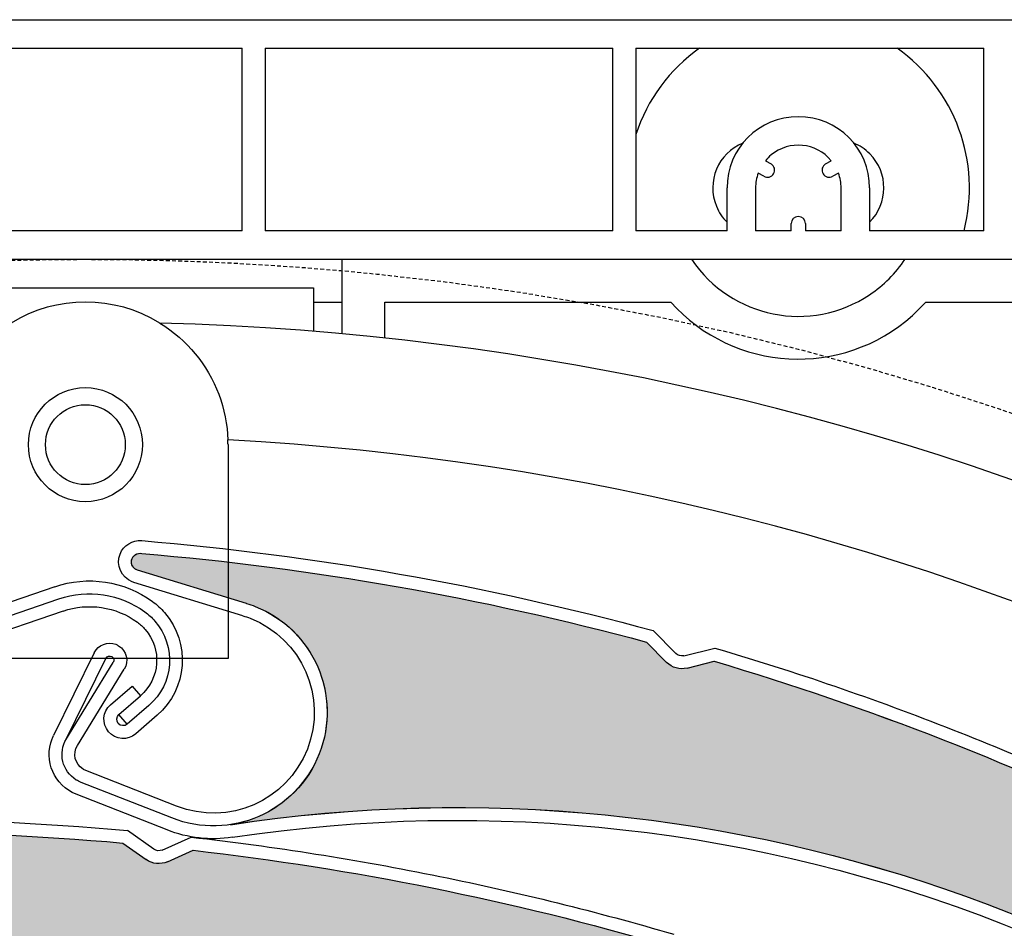
# Model space of a CAD drawing. Units: inches. Extents: x 75 to 1086, y -677 to 672.
# Drawn here: x 242 to 284, y -219 to -180 of the extents above; entities that cross this region are included whole.
import ezdxf

# ---------------------------------------------------------------- set-up
doc = ezdxf.new("R2010")
doc.units = ezdxf.units.IN
doc.header["$MEASUREMENT"] = 0
doc.linetypes.add('AI-Linetype-4', pattern=[0.2067, 0.1654, -0.0413])
doc.layers.add('SICHTBARE_KANTEN', color=7, linetype='Continuous')

# ---------------------------------------------------------------- blocks, each defined once
blk = doc.blocks.new('block 12510')
at = {"layer": 'SICHTBARE_KANTEN', "color": 7, "lineweight": 25, "true_color": 0xffffff}
blk.add_open_spline([(270.899, -180.956), (269.612, -181.865), (268.652, -183.163), (268.161, -184.66)], degree=3, dxfattribs=at)
blk = doc.blocks.new('block 12511')
at = {"layer": 'SICHTBARE_KANTEN', "color": 7, "lineweight": 25, "true_color": 0xffffff}
blk.add_open_spline([(282.245, -188.787), (283.009, -185.834), (281.864, -182.717), (279.374, -180.956)], degree=3, dxfattribs=at)
blk = doc.blocks.new('block 12514')
at = {"layer": 'SICHTBARE_KANTEN', "color": 7, "lineweight": 25, "true_color": 0xffffff}
blk.add_open_spline([(269.663, -191.847), (272.367, -194.869), (277.009, -195.127), (280.03, -192.424), (280.234, -192.242), (280.427, -192.051), (280.608, -191.847)], degree=3, knots=[0, 0, 0, 0, 1, 1, 1, 2, 2, 2, 2], dxfattribs=at)
blk = doc.blocks.new('block 12556')
at = {"layer": 'SICHTBARE_KANTEN', "color": 7, "lineweight": 25, "true_color": 0xffffff}
blk.add_open_spline([(278.195, -188.426), (279.009, -187.614), (279.011, -186.297), (278.2, -185.483), (278.005, -185.287), (277.77, -185.131), (277.513, -185.025)], degree=3, knots=[0, 0, 0, 0, 1, 1, 1, 2, 2, 2, 2], dxfattribs=at)
blk = doc.blocks.new('block 12557')
at = {"layer": 'SICHTBARE_KANTEN', "color": 7, "lineweight": 25, "true_color": 0xffffff}
blk.add_open_spline([(272.759, -185.025), (271.696, -185.461), (271.185, -186.674), (271.619, -187.738), (271.725, -187.996), (271.88, -188.229), (272.077, -188.426)], degree=3, knots=[0, 0, 0, 0, 1, 1, 1, 2, 2, 2, 2], dxfattribs=at)
blk = doc.blocks.new('block 12582')
at = {"layer": 'SICHTBARE_KANTEN', "color": 7, "lineweight": 25, "true_color": 0xffffff}
blk.add_lwpolyline([(255.558, -193.211), (255.558, -190.012)], dxfattribs=at)
blk = doc.blocks.new('block 12589')
at = {"layer": 'SICHTBARE_KANTEN', "color": 7, "lineweight": 25, "true_color": 0xffffff}
blk.add_open_spline([(270.558, -190.012), (272.247, -192.539), (275.667, -193.221), (278.195, -191.531), (278.797, -191.129), (279.312, -190.613), (279.715, -190.012)], degree=3, knots=[0, 0, 0, 0, 1, 1, 1, 2, 2, 2, 2], dxfattribs=at)
blk = doc.blocks.new('block 12602')
at = {"layer": 'SICHTBARE_KANTEN', "color": 7, "lineweight": 25, "true_color": 0xffffff}
blk.add_lwpolyline([(280.608, -191.847), (313.074, -191.847)], dxfattribs=at)
blk = doc.blocks.new('block 12603')
at = {"layer": 'SICHTBARE_KANTEN', "color": 7, "lineweight": 25, "true_color": 0xffffff}
blk.add_lwpolyline([(257.393, -191.847), (269.663, -191.847)], dxfattribs=at)
blk = doc.blocks.new('block 12605')
at = {"layer": 'SICHTBARE_KANTEN', "color": 7, "lineweight": 25, "true_color": 0xffffff}
blk.add_lwpolyline([(257.393, -193.396), (257.393, -191.847)], dxfattribs=at)
blk = doc.blocks.new('block 12622')
at = {"layer": 'SICHTBARE_KANTEN', "color": 7, "lineweight": 25, "true_color": 0xffffff}
blk.add_lwpolyline([(254.333, -191.847), (255.558, -191.847)], dxfattribs=at)
blk = doc.blocks.new('block 12624')
at = {"layer": 'SICHTBARE_KANTEN', "color": 7, "lineweight": 25, "true_color": 0xffffff}
blk.add_open_spline([(246.257, -197.965), (246.257, -197.02), (245.49, -196.252), (244.544, -196.252), (243.599, -196.252), (242.831, -197.02), (242.831, -197.965), (242.831, -198.911), (243.599, -199.679), (244.544, -199.679), (245.49, -199.679), (246.257, -198.911), (246.257, -197.965), (246.257, -197.965), (246.257, -197.965), (246.257, -197.965)], degree=3, knots=[0, 0, 0, 0, 1, 1, 1, 2, 2, 2, 3, 3, 3, 4, 4, 4, 5, 5, 5, 5], dxfattribs=at)
blk = doc.blocks.new('block 12632')
at = {"layer": 'SICHTBARE_KANTEN', "color": 7, "lineweight": 25, "true_color": 0xffffff}
blk.add_lwpolyline([(251.274, -188.787), (236.346, -188.787)], dxfattribs=at)
blk = doc.blocks.new('block 12633')
at = {"layer": 'SICHTBARE_KANTEN', "color": 7, "lineweight": 25, "true_color": 0xffffff}
blk.add_lwpolyline([(236.346, -180.956), (251.274, -180.956)], dxfattribs=at)
blk = doc.blocks.new('block 12634')
at = {"layer": 'SICHTBARE_KANTEN', "color": 7, "lineweight": 25, "true_color": 0xffffff}
blk.add_lwpolyline([(252.253, -180.956), (267.183, -180.956)], dxfattribs=at)
blk = doc.blocks.new('block 12635')
at = {"layer": 'SICHTBARE_KANTEN', "color": 7, "lineweight": 25, "true_color": 0xffffff}
blk.add_lwpolyline([(267.183, -188.787), (252.253, -188.787)], dxfattribs=at)
blk = doc.blocks.new('block 12636')
at = {"layer": 'SICHTBARE_KANTEN', "color": 7, "lineweight": 25, "true_color": 0xffffff}
blk.add_lwpolyline([(272.077, -188.787), (268.161, -188.787)], dxfattribs=at)
blk = doc.blocks.new('block 12637')
at = {"layer": 'SICHTBARE_KANTEN', "color": 7, "lineweight": 25, "true_color": 0xffffff}
blk.add_lwpolyline([(268.161, -180.956), (283.09, -180.956)], dxfattribs=at)
blk = doc.blocks.new('block 12638')
at = {"layer": 'SICHTBARE_KANTEN', "color": 7, "lineweight": 25, "true_color": 0xffffff}
blk.add_lwpolyline([(283.09, -188.787), (278.195, -188.787)], dxfattribs=at)
blk = doc.blocks.new('block 12700')
at = {"layer": 'SICHTBARE_KANTEN', "color": 7, "lineweight": 25, "true_color": 0xffffff}
blk.add_lwpolyline([(276.972, -188.787), (275.442, -188.787)], dxfattribs=at)
blk = doc.blocks.new('block 12701')
at = {"layer": 'SICHTBARE_KANTEN', "color": 7, "lineweight": 25, "true_color": 0xffffff}
blk.add_lwpolyline([(274.831, -188.787), (273.301, -188.787)], dxfattribs=at)
blk = doc.blocks.new('block 12710')
at = {"layer": 'SICHTBARE_KANTEN', "color": 7, "lineweight": 25, "true_color": 0xffffff}
blk.add_lwpolyline([(213.952, -179.732), (336.321, -179.732)], dxfattribs=at)
blk = doc.blocks.new('block 12737')
at = {"layer": 'SICHTBARE_KANTEN', "color": 7, "lineweight": 25, "true_color": 0xffffff}
blk.add_lwpolyline([(159.254, -190.012), (342.439, -190.012)], dxfattribs=at)
blk = doc.blocks.new('block 12757')
at = {"layer": 'SICHTBARE_KANTEN', "color": 7, "lineweight": 25, "true_color": 0xffffff}
blk.add_lwpolyline([(251.274, -188.787), (251.274, -180.956)], dxfattribs=at)
blk = doc.blocks.new('block 12758')
at = {"layer": 'SICHTBARE_KANTEN', "color": 7, "lineweight": 25, "true_color": 0xffffff}
blk.add_lwpolyline([(252.253, -180.956), (252.253, -188.787)], dxfattribs=at)
blk = doc.blocks.new('block 12759')
at = {"layer": 'SICHTBARE_KANTEN', "color": 7, "lineweight": 25, "true_color": 0xffffff}
blk.add_lwpolyline([(267.183, -188.787), (267.183, -180.956)], dxfattribs=at)
blk = doc.blocks.new('block 12760')
at = {"layer": 'SICHTBARE_KANTEN', "color": 7, "lineweight": 25, "true_color": 0xffffff}
blk.add_lwpolyline([(268.161, -180.956), (268.161, -188.787)], dxfattribs=at)
blk = doc.blocks.new('block 12761')
at = {"layer": 'SICHTBARE_KANTEN', "color": 7, "lineweight": 25, "true_color": 0xffffff}
blk.add_lwpolyline([(283.09, -188.787), (283.09, -180.956)], dxfattribs=at)
blk = doc.blocks.new('block 12766')
at = {"layer": 'SICHTBARE_KANTEN', "color": 7, "lineweight": 25, "true_color": 0xffffff}
blk.add_lwpolyline([(278.195, -186.952), (278.195, -188.787)], dxfattribs=at)
blk = doc.blocks.new('block 12767')
at = {"layer": 'SICHTBARE_KANTEN', "color": 7, "lineweight": 25, "true_color": 0xffffff}
blk.add_open_spline([(278.195, -186.952), (278.195, -185.263), (276.825, -183.893), (275.136, -183.893), (273.446, -183.893), (272.077, -185.263), (272.077, -186.952)], degree=3, knots=[0, 0, 0, 0, 1, 1, 1, 2, 2, 2, 2], dxfattribs=at)
blk = doc.blocks.new('block 12768')
at = {"layer": 'SICHTBARE_KANTEN', "color": 7, "lineweight": 25, "true_color": 0xffffff}
blk.add_lwpolyline([(272.077, -188.787), (272.077, -186.952)], dxfattribs=at)
blk = doc.blocks.new('block 12786')
at = {"layer": 'SICHTBARE_KANTEN', "color": 7, "lineweight": 25, "true_color": 0xffffff}
blk.add_lwpolyline([(275.442, -188.482), (275.442, -188.787)], dxfattribs=at)
blk = doc.blocks.new('block 12787')
at = {"layer": 'SICHTBARE_KANTEN', "color": 7, "lineweight": 25, "true_color": 0xffffff}
blk.add_open_spline([(275.442, -188.482), (275.442, -188.312), (275.306, -188.176), (275.136, -188.176), (274.968, -188.176), (274.831, -188.312), (274.831, -188.482)], degree=3, knots=[0, 0, 0, 0, 1, 1, 1, 2, 2, 2, 2], dxfattribs=at)
blk = doc.blocks.new('block 12788')
at = {"layer": 'SICHTBARE_KANTEN', "color": 7, "lineweight": 25, "true_color": 0xffffff}
blk.add_lwpolyline([(274.831, -188.787), (274.831, -188.482)], dxfattribs=at)
blk = doc.blocks.new('block 12789')
at = {"layer": 'SICHTBARE_KANTEN', "color": 7, "lineweight": 25, "true_color": 0xffffff}
blk.add_lwpolyline([(273.301, -186.952), (273.301, -188.787)], dxfattribs=at)
blk = doc.blocks.new('block 12790')
at = {"layer": 'SICHTBARE_KANTEN', "color": 7, "lineweight": 25, "true_color": 0xffffff}
blk.add_open_spline([(273.416, -186.312), (273.339, -186.517), (273.301, -186.733), (273.301, -186.952)], degree=3, dxfattribs=at)
blk = doc.blocks.new('block 12791')
at = {"layer": 'SICHTBARE_KANTEN', "color": 7, "lineweight": 25, "true_color": 0xffffff}
blk.add_lwpolyline([(273.658, -186.452), (273.416, -186.312)], dxfattribs=at)
blk = doc.blocks.new('block 12792')
at = {"layer": 'SICHTBARE_KANTEN', "color": 7, "lineweight": 25, "true_color": 0xffffff}
blk.add_open_spline([(273.658, -186.452), (273.805, -186.536), (273.991, -186.486), (274.076, -186.34), (274.161, -186.193), (274.11, -186.007), (273.964, -185.922)], degree=3, knots=[0, 0, 0, 0, 1, 1, 1, 2, 2, 2, 2], dxfattribs=at)
blk = doc.blocks.new('block 12793')
at = {"layer": 'SICHTBARE_KANTEN', "color": 7, "lineweight": 25, "true_color": 0xffffff}
blk.add_lwpolyline([(273.722, -185.782), (273.964, -185.922)], dxfattribs=at)
blk = doc.blocks.new('block 12794')
at = {"layer": 'SICHTBARE_KANTEN', "color": 7, "lineweight": 25, "true_color": 0xffffff}
blk.add_open_spline([(276.55, -185.782), (275.905, -185), (274.747, -184.892), (273.966, -185.537), (273.877, -185.611), (273.796, -185.693), (273.722, -185.782)], degree=3, knots=[0, 0, 0, 0, 1, 1, 1, 2, 2, 2, 2], dxfattribs=at)
blk = doc.blocks.new('block 12795')
at = {"layer": 'SICHTBARE_KANTEN', "color": 7, "lineweight": 25, "true_color": 0xffffff}
blk.add_lwpolyline([(276.308, -185.922), (276.55, -185.782)], dxfattribs=at)
blk = doc.blocks.new('block 12796')
at = {"layer": 'SICHTBARE_KANTEN', "color": 7, "lineweight": 25, "true_color": 0xffffff}
blk.add_open_spline([(276.308, -185.922), (276.162, -186.007), (276.112, -186.193), (276.196, -186.34), (276.28, -186.486), (276.468, -186.536), (276.614, -186.452)], degree=3, knots=[0, 0, 0, 0, 1, 1, 1, 2, 2, 2, 2], dxfattribs=at)
blk = doc.blocks.new('block 12797')
at = {"layer": 'SICHTBARE_KANTEN', "color": 7, "lineweight": 25, "true_color": 0xffffff}
blk.add_lwpolyline([(276.856, -186.312), (276.614, -186.452)], dxfattribs=at)
blk = doc.blocks.new('block 12798')
at = {"layer": 'SICHTBARE_KANTEN', "color": 7, "lineweight": 25, "true_color": 0xffffff}
blk.add_open_spline([(276.972, -186.952), (276.972, -186.733), (276.933, -186.517), (276.856, -186.312)], degree=3, dxfattribs=at)
blk = doc.blocks.new('block 12799')
at = {"layer": 'SICHTBARE_KANTEN', "color": 7, "lineweight": 25, "true_color": 0xffffff}
blk.add_lwpolyline([(276.972, -188.787), (276.972, -186.952)], dxfattribs=at)
blk = doc.blocks.new('block 13105')
at = {"layer": 'SICHTBARE_KANTEN', "color": 7, "lineweight": 25, "true_color": 0xffffff}
blk.add_lwpolyline([(250.663, -207.143), (238.426, -207.143)], dxfattribs=at)
blk = doc.blocks.new('block 13106')
at = {"layer": 'SICHTBARE_KANTEN', "color": 7, "lineweight": 25, "true_color": 0xffffff}
blk.add_lwpolyline([(250.663, -197.965), (250.663, -207.143)], dxfattribs=at)
blk = doc.blocks.new('block 13113')
at = {"layer": 'SICHTBARE_KANTEN', "color": 7, "lineweight": 25, "true_color": 0xffffff}
blk.add_open_spline([(250.663, -197.965), (250.663, -197.897), (250.661, -197.828), (250.659, -197.762)], degree=3, dxfattribs=at)
blk = doc.blocks.new('block 13114')
at = {"layer": 'SICHTBARE_KANTEN', "color": 7, "lineweight": 25, "true_color": 0xffffff}
blk.add_lwpolyline([(247.737, -192.746), (247.956, -192.887), (248.167, -193.035), (248.37, -193.191), (248.565, -193.353), (248.751, -193.522), (248.927, -193.697), (249.095, -193.875), (249.255, -194.062), (249.409, -194.258), (249.558, -194.461), (249.698, -194.67), (249.829, -194.887), (249.954, -195.107), (250.067, -195.335), (250.173, -195.567), (250.269, -195.803), (250.352, -196.043), (250.427, -196.285), (250.491, -196.53), (250.546, -196.776), (250.589, -197.023), (250.622, -197.271), (250.646, -197.516), (250.659, -197.762)], dxfattribs=at)
blk = doc.blocks.new('block 13115')
at = {"layer": 'SICHTBARE_KANTEN', "color": 7, "lineweight": 25, "true_color": 0xffffff}
blk.add_open_spline([(247.737, -192.746), (245.776, -191.547), (243.311, -191.547), (241.352, -192.746)], degree=3, dxfattribs=at)
blk = doc.blocks.new('block 13117')
at = {"layer": 'SICHTBARE_KANTEN', "color": 7, "lineweight": 25, "true_color": 0xffffff}
blk.add_open_spline([(246.991, -197.965), (246.991, -196.613), (245.896, -195.518), (244.544, -195.518), (243.192, -195.518), (242.097, -196.613), (242.097, -197.965), (242.097, -199.317), (243.192, -200.412), (244.544, -200.412), (245.896, -200.412), (246.991, -199.317), (246.991, -197.965), (246.991, -197.965), (246.991, -197.965), (246.991, -197.965)], degree=3, knots=[0, 0, 0, 0, 1, 1, 1, 2, 2, 2, 3, 3, 3, 4, 4, 4, 5, 5, 5, 5], dxfattribs=at)
blk = doc.blocks.new('block 13123')
at = {"layer": 'SICHTBARE_KANTEN', "color": 7, "lineweight": 25, "true_color": 0xffffff}
blk.add_open_spline([(359.325, -312.379), (359.325, -251.363), (311.588, -201.012), (250.659, -197.762)], degree=3, dxfattribs=at)
blk = doc.blocks.new('block 13124')
at = {"layer": 'SICHTBARE_KANTEN', "color": 7, "lineweight": 25, "true_color": 0xffffff}
blk.add_open_spline([(364.221, -312.379), (364.221, -247.528), (312.565, -194.477), (247.737, -192.746)], degree=3, dxfattribs=at)
blk = doc.blocks.new('block 13133')
at = {"layer": 'SICHTBARE_KANTEN', "color": 7, "lineweight": 25, "true_color": 0xffffff}
blk.add_lwpolyline([(254.333, -191.2344), (254.333, -193.1045)], dxfattribs=at)
blk = doc.blocks.new('block 13134')
at = {"layer": 'SICHTBARE_KANTEN', "color": 7, "lineweight": 25, "true_color": 0xffffff}
blk.add_lwpolyline([(234.755, -191.234), (254.333, -191.234)], dxfattribs=at)
blk = doc.blocks.new('block 15389')
at = {"layer": 'SICHTBARE_KANTEN', "color": 7, "lineweight": 25, "true_color": 0xffffff}
blk.add_open_spline([(224.169, -215.062), (231.48, -214.402), (238.841, -214.402), (246.155, -215.057)], degree=3, dxfattribs=at)
blk = doc.blocks.new('block 15390')
at = {"layer": 'SICHTBARE_KANTEN', "color": 7, "lineweight": 25, "true_color": 0xffffff}
blk.add_open_spline([(224.073, -214.514), (231.486, -213.848), (238.94, -213.85), (246.352, -214.522)], degree=3, dxfattribs=at)
blk = doc.blocks.new('block 15418')
at = {"layer": 'SICHTBARE_KANTEN', "color": 7, "lineweight": 25, "true_color": 0xffffff}
blk.add_open_spline([(249.166, -215.366), (256.046, -216.154), (262.849, -217.522), (269.495, -219.461)], degree=3, dxfattribs=at)
blk = doc.blocks.new('block 15419')
at = {"layer": 'SICHTBARE_KANTEN', "color": 7, "lineweight": 25, "true_color": 0xffffff}
blk.add_open_spline([(249.08, -214.802), (252.662, -215.208), (256.226, -215.772), (259.757, -216.491)], degree=3, dxfattribs=at)
blk = doc.blocks.new('block 15420')
at = {"layer": 'SICHTBARE_KANTEN', "color": 7, "lineweight": 25, "true_color": 0xffffff}
blk.add_lwpolyline([(246.155, -215.057), (247.155, -215.769)], dxfattribs=at)
blk = doc.blocks.new('block 15421')
at = {"layer": 'SICHTBARE_KANTEN', "color": 7, "lineweight": 25, "true_color": 0xffffff}
blk.add_lwpolyline([(247.474, -215.317), (246.352, -214.522)], dxfattribs=at)
blk = doc.blocks.new('block 15422')
at = {"layer": 'SICHTBARE_KANTEN', "color": 7, "lineweight": 25, "true_color": 0xffffff}
blk.add_lwpolyline([(248.06, -215.858), (249.166, -215.366)], dxfattribs=at)
blk = doc.blocks.new('block 15423')
at = {"layer": 'SICHTBARE_KANTEN', "color": 7, "lineweight": 25, "true_color": 0xffffff}
blk.add_lwpolyline([(247.837, -215.357), (249.08, -214.802)], dxfattribs=at)
blk = doc.blocks.new('block 15424')
at = {"layer": 'SICHTBARE_KANTEN', "color": 7, "lineweight": 25, "true_color": 0xffffff}
blk.add_open_spline([(248.06, -215.858), (247.765, -215.988), (247.42, -215.957), (247.155, -215.769)], degree=3, dxfattribs=at)
blk = doc.blocks.new('block 15425')
at = {"layer": 'SICHTBARE_KANTEN', "color": 7, "lineweight": 25, "true_color": 0xffffff}
blk.add_open_spline([(247.837, -215.357), (247.721, -215.406), (247.581, -215.396), (247.474, -215.317)], degree=3, dxfattribs=at)
blk = doc.blocks.new('block 15426')
at = {"layer": 'SICHTBARE_KANTEN', "color": 7, "lineweight": 25, "true_color": 0xffffff}
blk.add_open_spline([(259.757, -216.491), (263.139, -217.175), (266.485, -218.004), (269.796, -218.972)], degree=3, dxfattribs=at)
blk = doc.blocks.new('block 15462')
at = {"layer": 'SICHTBARE_KANTEN', "true_color": 0xfff100}
h = blk.add_hatch(color=2, dxfattribs=at)
edge = h.paths.add_edge_path()
edge.add_spline(control_points=[(270.343, -220.348), (270.566, -220.584), (270.896, -220.684), (271.211, -220.609), (271.211, -220.609), (272.394, -220.342), (272.394, -220.342), (279.317, -222.544), (286.032, -225.353), (292.456, -228.74), (292.727, -228.885), (292.876, -229.174), (292.844, -229.477), (292.844, -229.477), (292.81, -229.779), (292.81, -229.779), (292.737, -230.395), (293.151, -230.961), (293.758, -231.084), (293.758, -231.084), (294.761, -231.287), (294.761, -231.287), (294.063, -231.147), (293.369, -231.527), (293.104, -232.189), (293.104, -232.189), (291.597, -236.017), (291.597, -236.017), (291.45, -236.393), (291.023, -236.58), (290.642, -236.43), (290.575, -236.404), (290.514, -236.371), (290.458, -236.324), (273.342, -222.844), (250.576, -218.91), (229.927, -225.857), (231.706, -225.259), (232.985, -223.691), (233.214, -221.828), (233.541, -219.154), (231.64, -216.719), (228.966, -216.391), (228.966, -216.391), (224.108, -215.795), (224.108, -215.795), (223.907, -215.773), (223.765, -215.586), (223.788, -215.383), (223.811, -215.195), (223.974, -215.055), (224.169, -215.062), (231.48, -214.402), (238.841, -214.399), (246.155, -215.06), (246.155, -215.06), (247.155, -215.769), (247.155, -215.769), (247.42, -215.957), (247.765, -215.988), (248.06, -215.858), (248.06, -215.858), (249.166, -215.366), (249.166, -215.366), (256.046, -216.154), (262.849, -217.524), (269.495, -219.461), (269.495, -219.461), (270.343, -220.348), (270.343, -220.348), (270.343, -220.348), (270.343, -220.348), (270.343, -220.348)], knot_values=[0, 0, 0, 0, 1, 1, 1, 2, 2, 2, 3, 3, 3, 4, 4, 4, 5, 5, 5, 6, 6, 6, 7, 7, 7, 8, 8, 8, 9, 9, 9, 10, 10, 10, 11, 11, 11, 12, 12, 12, 13, 13, 13, 14, 14, 14, 15, 15, 15, 16, 16, 16, 17, 17, 17, 18, 18, 18, 19, 19, 19, 20, 20, 20, 21, 21, 21, 22, 22, 22, 23, 23, 23, 24, 24, 24, 24], degree=3, periodic=1)
at = {"layer": 'SICHTBARE_KANTEN', "lineweight": 0}
blk.add_open_spline([(270.343, -220.348), (270.566, -220.584), (270.896, -220.684), (271.211, -220.609), (271.211, -220.609), (272.394, -220.342), (272.394, -220.342), (279.317, -222.544), (286.032, -225.353), (292.456, -228.74), (292.727, -228.885), (292.876, -229.174), (292.844, -229.477), (292.844, -229.477), (292.81, -229.779), (292.81, -229.779), (292.737, -230.395), (293.151, -230.961), (293.758, -231.084), (293.758, -231.084), (294.761, -231.287), (294.761, -231.287), (294.063, -231.147), (293.369, -231.527), (293.104, -232.189), (293.104, -232.189), (291.597, -236.017), (291.597, -236.017), (291.45, -236.393), (291.023, -236.58), (290.642, -236.43), (290.575, -236.404), (290.514, -236.371), (290.458, -236.324), (273.342, -222.844), (250.576, -218.91), (229.927, -225.857), (231.706, -225.259), (232.985, -223.691), (233.214, -221.828), (233.541, -219.154), (231.64, -216.719), (228.966, -216.391), (228.966, -216.391), (224.108, -215.795), (224.108, -215.795), (223.907, -215.773), (223.765, -215.586), (223.788, -215.383), (223.811, -215.195), (223.974, -215.055), (224.169, -215.062), (231.48, -214.402), (238.841, -214.399), (246.155, -215.06), (246.155, -215.06), (247.155, -215.769), (247.155, -215.769), (247.42, -215.957), (247.765, -215.988), (248.06, -215.858), (248.06, -215.858), (249.166, -215.366), (249.166, -215.366), (256.046, -216.154), (262.849, -217.524), (269.495, -219.461), (269.495, -219.461), (270.343, -220.348), (270.343, -220.348), (270.343, -220.348), (270.343, -220.348), (270.343, -220.348)], degree=3, knots=[0, 0, 0, 0, 1, 1, 1, 2, 2, 2, 3, 3, 3, 4, 4, 4, 5, 5, 5, 6, 6, 6, 7, 7, 7, 8, 8, 8, 9, 9, 9, 10, 10, 10, 11, 11, 11, 12, 12, 12, 13, 13, 13, 14, 14, 14, 15, 15, 15, 16, 16, 16, 17, 17, 17, 18, 18, 18, 19, 19, 19, 20, 20, 20, 21, 21, 21, 22, 22, 22, 23, 23, 23, 24, 24, 24, 24], dxfattribs=at)
blk = doc.blocks.new('block 15995')
at = {"layer": 'SICHTBARE_KANTEN', "color": 7, "lineweight": 25, "true_color": 0xffffff}
blk.add_open_spline([(250.854, -214.81), (261.997, -213.118), (273.39, -214.397), (283.88, -218.52)], degree=3, dxfattribs=at)
blk = doc.blocks.new('block 15996')
at = {"layer": 'SICHTBARE_KANTEN', "color": 7, "lineweight": 25, "true_color": 0xffffff}
blk.add_open_spline([(250.773, -214.269), (272.313, -210.993), (294.053, -218.805), (308.578, -235.044)], degree=3, dxfattribs=at)
blk = doc.blocks.new('block 15997')
at = {"layer": 'SICHTBARE_KANTEN', "color": 7, "lineweight": 25, "true_color": 0xffffff}
blk.add_open_spline([(246.963, -202.633), (254.283, -203.25), (261.532, -204.521), (268.623, -206.435)], degree=3, dxfattribs=at)
blk = doc.blocks.new('block 15998')
at = {"layer": 'SICHTBARE_KANTEN', "color": 7, "lineweight": 25, "true_color": 0xffffff}
blk.add_open_spline([(246.963, -202.082), (254.381, -202.703), (261.726, -203.994), (268.912, -205.943)], degree=3, dxfattribs=at)
blk = doc.blocks.new('block 15999')
at = {"layer": 'SICHTBARE_KANTEN', "color": 7, "lineweight": 25, "true_color": 0xffffff}
blk.add_lwpolyline([(244.202, -210.869), (246.208, -207.6)], dxfattribs=at)
blk = doc.blocks.new('block 16000')
at = {"layer": 'SICHTBARE_KANTEN', "color": 7, "lineweight": 25, "true_color": 0xffffff}
blk.add_lwpolyline([(243.7, -210.634), (245.74, -207.31)], dxfattribs=at)
blk = doc.blocks.new('block 16001')
at = {"layer": 'SICHTBARE_KANTEN', "color": 7, "lineweight": 25, "true_color": 0xffffff}
blk.add_open_spline([(244.357, -212.453), (244.284, -212.424), (244.22, -212.39), (244.153, -212.353), (243.548, -211.98), (243.361, -211.189), (243.731, -210.586)], degree=3, knots=[0, 0, 0, 0, 1, 1, 1, 2, 2, 2, 2], dxfattribs=at)
blk = doc.blocks.new('block 16002')
at = {"layer": 'SICHTBARE_KANTEN', "color": 7, "lineweight": 25, "true_color": 0xffffff}
blk.add_open_spline([(244.558, -211.941), (244.515, -211.924), (244.477, -211.904), (244.442, -211.881), (244.094, -211.668), (243.988, -211.22), (244.202, -210.869)], degree=3, knots=[0, 0, 0, 0, 1, 1, 1, 2, 2, 2, 2], dxfattribs=at)
blk = doc.blocks.new('block 16003')
at = {"layer": 'SICHTBARE_KANTEN', "color": 7, "lineweight": 25, "true_color": 0xffffff}
blk.add_open_spline([(245.852, -206.531), (245.894, -206.546), (245.933, -206.568), (245.968, -206.592), (246.313, -206.802), (246.42, -207.256), (246.208, -207.6)], degree=3, knots=[0, 0, 0, 0, 1, 1, 1, 2, 2, 2, 2], dxfattribs=at)
blk = doc.blocks.new('block 16004')
at = {"layer": 'SICHTBARE_KANTEN', "color": 7, "lineweight": 25, "true_color": 0xffffff}
blk.add_open_spline([(245.42, -207.133), (245.479, -207.032), (245.593, -207.006), (245.676, -207.059), (245.765, -207.111), (245.793, -207.225), (245.74, -207.31)], degree=3, knots=[0, 0, 0, 0, 1, 1, 1, 2, 2, 2, 2], dxfattribs=at)
blk = doc.blocks.new('block 16005')
at = {"layer": 'SICHTBARE_KANTEN', "color": 7, "lineweight": 25, "true_color": 0xffffff}
blk.add_lwpolyline([(251.462, -204.777), (246.782, -203.352)], dxfattribs=at)
blk = doc.blocks.new('block 16006')
at = {"layer": 'SICHTBARE_KANTEN', "color": 7, "lineweight": 25, "true_color": 0xffffff}
blk.add_open_spline([(244.153, -212.962), (243.21, -212.595), (242.745, -211.525), (243.117, -210.586)], degree=3, dxfattribs=at)
blk = doc.blocks.new('block 16007')
at = {"layer": 'SICHTBARE_KANTEN', "color": 7, "lineweight": 25, "true_color": 0xffffff}
blk.add_lwpolyline([(251.3, -205.307), (246.62, -203.875)], dxfattribs=at)
blk = doc.blocks.new('block 16008')
at = {"layer": 'SICHTBARE_KANTEN', "color": 7, "lineweight": 25, "true_color": 0xffffff}
blk.add_lwpolyline([(243.7, -210.634), (245.42, -207.133)], dxfattribs=at)
blk = doc.blocks.new('block 16009')
at = {"layer": 'SICHTBARE_KANTEN', "color": 7, "lineweight": 25, "true_color": 0xffffff}
blk.add_lwpolyline([(244.927, -206.893), (243.181, -210.447)], dxfattribs=at)
blk = doc.blocks.new('block 16010')
at = {"layer": 'SICHTBARE_KANTEN', "color": 7, "lineweight": 25, "true_color": 0xffffff}
blk.add_open_spline([(244.927, -206.893), (245.091, -206.55), (245.495, -206.393), (245.852, -206.531)], degree=3, dxfattribs=at)
blk = doc.blocks.new('block 16011')
at = {"layer": 'SICHTBARE_KANTEN', "color": 7, "lineweight": 25, "true_color": 0xffffff}
blk.add_open_spline([(246.782, -203.352), (246.598, -203.295), (246.489, -203.109), (246.524, -202.92), (246.567, -202.721), (246.765, -202.592), (246.963, -202.633)], degree=3, knots=[0, 0, 0, 0, 1, 1, 1, 2, 2, 2, 2], dxfattribs=at)
blk = doc.blocks.new('block 16012')
at = {"layer": 'SICHTBARE_KANTEN', "color": 7, "lineweight": 25, "true_color": 0xffffff}
blk.add_open_spline([(246.62, -203.875), (246.598, -203.869), (246.577, -203.861), (246.554, -203.853)], degree=3, dxfattribs=at)
blk = doc.blocks.new('block 16013')
at = {"layer": 'SICHTBARE_KANTEN', "color": 7, "lineweight": 25, "true_color": 0xffffff}
blk.add_open_spline([(246.554, -203.853), (246.079, -203.669), (245.849, -203.135), (246.031, -202.662)], degree=3, dxfattribs=at)
blk = doc.blocks.new('block 16014')
at = {"layer": 'SICHTBARE_KANTEN', "color": 7, "lineweight": 25, "true_color": 0xffffff}
blk.add_open_spline([(246.031, -202.662), (246.179, -202.283), (246.559, -202.05), (246.963, -202.082)], degree=3, dxfattribs=at)
blk = doc.blocks.new('block 16015')
at = {"layer": 'SICHTBARE_KANTEN', "color": 7, "lineweight": 25, "true_color": 0xffffff}
blk.add_open_spline([(243.117, -210.586), (243.137, -210.538), (243.155, -210.493), (243.181, -210.447)], degree=3, dxfattribs=at)
blk = doc.blocks.new('block 16016')
at = {"layer": 'SICHTBARE_KANTEN', "color": 7, "lineweight": 25, "true_color": 0xffffff}
blk.add_open_spline([(251.462, -204.777), (251.587, -204.812), (251.705, -204.858), (251.828, -204.906), (254.337, -205.895), (255.561, -208.725), (254.579, -211.232), (253.591, -213.74), (250.754, -214.97), (248.25, -213.982)], degree=3, knots=[0, 0, 0, 0, 1, 1, 1, 2, 2, 2, 3, 3, 3, 3], dxfattribs=at)
blk = doc.blocks.new('block 16017')
at = {"layer": 'SICHTBARE_KANTEN', "color": 7, "lineweight": 25, "true_color": 0xffffff}
blk.add_open_spline([(254.067, -211.025), (253.194, -213.25), (250.679, -214.346), (248.456, -213.471)], degree=3, dxfattribs=at)
blk = doc.blocks.new('block 16018')
at = {"layer": 'SICHTBARE_KANTEN', "color": 7, "lineweight": 25, "true_color": 0xffffff}
blk.add_open_spline([(251.3, -205.307), (251.41, -205.338), (251.515, -205.373), (251.618, -205.416), (253.843, -206.289), (254.94, -208.803), (254.067, -211.025)], degree=3, knots=[0, 0, 0, 0, 1, 1, 1, 2, 2, 2, 2], dxfattribs=at)
blk = doc.blocks.new('block 16019')
at = {"layer": 'SICHTBARE_KANTEN', "color": 7, "lineweight": 25, "true_color": 0xffffff}
blk.add_open_spline([(250.854, -214.81), (249.91, -214.956), (248.94, -214.846), (248.05, -214.496)], degree=3, dxfattribs=at)
blk = doc.blocks.new('block 16020')
at = {"layer": 'SICHTBARE_KANTEN', "color": 7, "lineweight": 25, "true_color": 0xffffff}
blk.add_lwpolyline([(248.456, -213.471), (244.558, -211.941)], dxfattribs=at)
blk = doc.blocks.new('block 16021')
at = {"layer": 'SICHTBARE_KANTEN', "color": 7, "lineweight": 25, "true_color": 0xffffff}
blk.add_lwpolyline([(248.253, -213.982), (244.357, -212.453)], dxfattribs=at)
blk = doc.blocks.new('block 16022')
at = {"layer": 'SICHTBARE_KANTEN', "color": 7, "lineweight": 25, "true_color": 0xffffff}
blk.add_lwpolyline([(248.05, -214.496), (244.153, -212.962)], dxfattribs=at)
blk = doc.blocks.new('block 16023')
at = {"layer": 'SICHTBARE_KANTEN', "color": 7, "lineweight": 25, "true_color": 0xffffff}
blk.add_open_spline([(283.88, -218.52), (293.183, -222.177), (301.506, -227.962), (308.168, -235.412)], degree=3, dxfattribs=at)
blk = doc.blocks.new('block 16026')
at = {"layer": 'SICHTBARE_KANTEN', "color": 7, "lineweight": 25, "true_color": 0xffffff}
blk.add_open_spline([(271.531, -207.26), (278.175, -209.227), (284.64, -211.752), (290.851, -214.808)], degree=3, dxfattribs=at)
blk = doc.blocks.new('block 16027')
at = {"layer": 'SICHTBARE_KANTEN', "color": 7, "lineweight": 25, "true_color": 0xffffff}
blk.add_open_spline([(271.546, -206.689), (275.004, -207.705), (278.417, -208.879), (281.771, -210.195)], degree=3, dxfattribs=at)
blk = doc.blocks.new('block 16028')
at = {"layer": 'SICHTBARE_KANTEN', "color": 7, "lineweight": 25, "true_color": 0xffffff}
blk.add_lwpolyline([(268.623, -206.435), (269.483, -207.307)], dxfattribs=at)
blk = doc.blocks.new('block 16029')
at = {"layer": 'SICHTBARE_KANTEN', "color": 7, "lineweight": 25, "true_color": 0xffffff}
blk.add_lwpolyline([(269.877, -206.922), (268.912, -205.943)], dxfattribs=at)
blk = doc.blocks.new('block 16030')
at = {"layer": 'SICHTBARE_KANTEN', "color": 7, "lineweight": 25, "true_color": 0xffffff}
blk.add_lwpolyline([(270.36, -207.551), (271.531, -207.26)], dxfattribs=at)
blk = doc.blocks.new('block 16031')
at = {"layer": 'SICHTBARE_KANTEN', "color": 7, "lineweight": 25, "true_color": 0xffffff}
blk.add_lwpolyline([(270.224, -207.019), (271.546, -206.689)], dxfattribs=at)
blk = doc.blocks.new('block 16032')
at = {"layer": 'SICHTBARE_KANTEN', "color": 7, "lineweight": 25, "true_color": 0xffffff}
blk.add_open_spline([(270.36, -207.551), (270.044, -207.63), (269.712, -207.536), (269.483, -207.307)], degree=3, dxfattribs=at)
blk = doc.blocks.new('block 16033')
at = {"layer": 'SICHTBARE_KANTEN', "color": 7, "lineweight": 25, "true_color": 0xffffff}
blk.add_open_spline([(270.224, -207.019), (270.097, -207.05), (269.969, -207.013), (269.877, -206.922)], degree=3, dxfattribs=at)
blk = doc.blocks.new('block 16034')
at = {"layer": 'SICHTBARE_KANTEN', "color": 7, "lineweight": 25, "true_color": 0xffffff}
blk.add_open_spline([(281.771, -210.195), (284.981, -211.459), (288.135, -212.854), (291.229, -214.379)], degree=3, dxfattribs=at)
blk = doc.blocks.new('block 16070')
at = {"layer": 'SICHTBARE_KANTEN', "true_color": 0xfff100}
h = blk.add_hatch(color=2, dxfattribs=at)
edge = h.paths.add_edge_path()
edge.add_spline(control_points=[(291.528, -215.827), (291.71, -216.1), (292.015, -216.255), (292.339, -216.236), (292.339, -216.236), (293.548, -216.177), (293.548, -216.177), (299.987, -219.541), (306.116, -223.474), (311.862, -227.92), (312.099, -228.106), (312.199, -228.422), (312.115, -228.708), (312.115, -228.708), (312.026, -229.006), (312.026, -229.006), (311.857, -229.598), (312.157, -230.225), (312.736, -230.453), (312.736, -230.453), (313.687, -230.828), (313.687, -230.828), (313.026, -230.568), (312.271, -230.82), (311.9, -231.43), (311.9, -231.43), (309.754, -234.935), (309.754, -234.935), (309.542, -235.285), (309.091, -235.394), (308.742, -235.182), (308.682, -235.144), (308.626, -235.096), (308.578, -235.044), (294.053, -218.805), (272.313, -210.993), (250.773, -214.266), (252.628, -213.986), (254.156, -212.66), (254.704, -210.866), (255.489, -208.288), (254.036, -205.56), (251.462, -204.777), (251.462, -204.777), (246.782, -203.352), (246.782, -203.352), (246.585, -203.289), (246.476, -203.084), (246.534, -202.89), (246.591, -202.703), (246.778, -202.594), (246.963, -202.633), (254.28, -203.249), (261.532, -204.521), (268.623, -206.435), (268.623, -206.435), (269.483, -207.307), (269.483, -207.307), (269.712, -207.536), (270.044, -207.63), (270.36, -207.551), (270.36, -207.551), (271.531, -207.26), (271.531, -207.26), (278.175, -209.224), (284.64, -211.752), (290.851, -214.808), (290.851, -214.808), (291.528, -215.827), (291.528, -215.827), (291.528, -215.827), (291.528, -215.827), (291.528, -215.827)], knot_values=[0, 0, 0, 0, 1, 1, 1, 2, 2, 2, 3, 3, 3, 4, 4, 4, 5, 5, 5, 6, 6, 6, 7, 7, 7, 8, 8, 8, 9, 9, 9, 10, 10, 10, 11, 11, 11, 12, 12, 12, 13, 13, 13, 14, 14, 14, 15, 15, 15, 16, 16, 16, 17, 17, 17, 18, 18, 18, 19, 19, 19, 20, 20, 20, 21, 21, 21, 22, 22, 22, 23, 23, 23, 24, 24, 24, 24], degree=3, periodic=1)
at = {"layer": 'SICHTBARE_KANTEN', "lineweight": 0}
blk.add_open_spline([(291.528, -215.827), (291.71, -216.1), (292.015, -216.255), (292.339, -216.236), (292.339, -216.236), (293.548, -216.177), (293.548, -216.177), (299.987, -219.541), (306.116, -223.474), (311.862, -227.92), (312.099, -228.106), (312.199, -228.422), (312.115, -228.708), (312.115, -228.708), (312.026, -229.006), (312.026, -229.006), (311.857, -229.598), (312.157, -230.225), (312.736, -230.453), (312.736, -230.453), (313.687, -230.828), (313.687, -230.828), (313.026, -230.568), (312.271, -230.82), (311.9, -231.43), (311.9, -231.43), (309.754, -234.935), (309.754, -234.935), (309.542, -235.285), (309.091, -235.394), (308.742, -235.182), (308.682, -235.144), (308.626, -235.096), (308.578, -235.044), (294.053, -218.805), (272.313, -210.993), (250.773, -214.266), (252.628, -213.986), (254.156, -212.66), (254.704, -210.866), (255.489, -208.288), (254.036, -205.56), (251.462, -204.777), (251.462, -204.777), (246.782, -203.352), (246.782, -203.352), (246.585, -203.289), (246.476, -203.084), (246.534, -202.89), (246.591, -202.703), (246.778, -202.594), (246.963, -202.633), (254.28, -203.249), (261.532, -204.521), (268.623, -206.435), (268.623, -206.435), (269.483, -207.307), (269.483, -207.307), (269.712, -207.536), (270.044, -207.63), (270.36, -207.551), (270.36, -207.551), (271.531, -207.26), (271.531, -207.26), (278.175, -209.224), (284.64, -211.752), (290.851, -214.808), (290.851, -214.808), (291.528, -215.827), (291.528, -215.827), (291.528, -215.827), (291.528, -215.827), (291.528, -215.827)], degree=3, knots=[0, 0, 0, 0, 1, 1, 1, 2, 2, 2, 3, 3, 3, 4, 4, 4, 5, 5, 5, 6, 6, 6, 7, 7, 7, 8, 8, 8, 9, 9, 9, 10, 10, 10, 11, 11, 11, 12, 12, 12, 13, 13, 13, 14, 14, 14, 15, 15, 15, 16, 16, 16, 17, 17, 17, 18, 18, 18, 19, 19, 19, 20, 20, 20, 21, 21, 21, 22, 22, 22, 23, 23, 23, 24, 24, 24, 24], dxfattribs=at)
blk = doc.blocks.new('block 16117')
at = {"layer": 'SICHTBARE_KANTEN', "color": 7, "lineweight": 25, "true_color": 0xffffff}
blk.add_lwpolyline([(243.584, -205.103), (239.894, -206.369)], dxfattribs=at)
blk = doc.blocks.new('block 16118')
at = {"layer": 'SICHTBARE_KANTEN', "color": 7, "lineweight": 25, "true_color": 0xffffff}
blk.add_lwpolyline([(238.739, -206.185), (243.405, -204.58)], dxfattribs=at)
blk = doc.blocks.new('block 16119')
at = {"layer": 'SICHTBARE_KANTEN', "color": 7, "lineweight": 25, "true_color": 0xffffff}
blk.add_lwpolyline([(243.225, -204.06), (238.561, -205.662)], dxfattribs=at)
blk = doc.blocks.new('block 16132')
at = {"layer": 'SICHTBARE_KANTEN', "color": 7, "lineweight": 25, "true_color": 0xffffff}
blk.add_open_spline([(246.773, -205.584), (246.895, -205.674), (247.011, -205.778), (247.108, -205.895), (247.841, -206.734), (247.747, -208.01), (246.904, -208.739)], degree=3, knots=[0, 0, 0, 0, 1, 1, 1, 2, 2, 2, 2], dxfattribs=at)
blk = doc.blocks.new('block 16133')
at = {"layer": 'SICHTBARE_KANTEN', "color": 7, "lineweight": 25, "true_color": 0xffffff}
blk.add_open_spline([(247.099, -205.137), (247.254, -205.252), (247.397, -205.384), (247.524, -205.533), (248.456, -206.604), (248.338, -208.227), (247.267, -209.156)], degree=3, knots=[0, 0, 0, 0, 1, 1, 1, 2, 2, 2, 2], dxfattribs=at)
blk = doc.blocks.new('block 16134')
at = {"layer": 'SICHTBARE_KANTEN', "color": 7, "lineweight": 25, "true_color": 0xffffff}
blk.add_open_spline([(247.42, -204.691), (247.613, -204.831), (247.788, -204.992), (247.94, -205.171), (249.07, -206.475), (248.927, -208.445), (247.626, -209.572)], degree=3, knots=[0, 0, 0, 0, 1, 1, 1, 2, 2, 2, 2], dxfattribs=at)
blk = doc.blocks.new('block 16135')
at = {"layer": 'SICHTBARE_KANTEN', "color": 7, "lineweight": 25, "true_color": 0xffffff}
blk.add_open_spline([(243.584, -205.103), (244.663, -204.735), (245.852, -204.912), (246.773, -205.584)], degree=3, dxfattribs=at)
blk = doc.blocks.new('block 16136')
at = {"layer": 'SICHTBARE_KANTEN', "color": 7, "lineweight": 25, "true_color": 0xffffff}
blk.add_open_spline([(243.405, -204.58), (244.653, -204.152), (246.031, -204.361), (247.099, -205.137)], degree=3, dxfattribs=at)
blk = doc.blocks.new('block 16137')
at = {"layer": 'SICHTBARE_KANTEN', "color": 7, "lineweight": 25, "true_color": 0xffffff}
blk.add_open_spline([(243.225, -204.06), (244.644, -203.574), (246.208, -203.809), (247.42, -204.691)], degree=3, dxfattribs=at)
blk = doc.blocks.new('block 16138')
at = {"layer": 'SICHTBARE_KANTEN', "color": 7, "lineweight": 25, "true_color": 0xffffff}
blk.add_lwpolyline([(246.342, -209.953), (245.981, -209.538)], dxfattribs=at)
blk = doc.blocks.new('block 16139')
at = {"layer": 'SICHTBARE_KANTEN', "color": 7, "lineweight": 25, "true_color": 0xffffff}
blk.add_lwpolyline([(246.544, -208.324), (246.904, -208.739)], dxfattribs=at)
blk = doc.blocks.new('block 16140')
at = {"layer": 'SICHTBARE_KANTEN', "color": 7, "lineweight": 25, "true_color": 0xffffff}
blk.add_lwpolyline([(245.62, -209.121), (246.544, -208.324)], dxfattribs=at)
blk = doc.blocks.new('block 16141')
at = {"layer": 'SICHTBARE_KANTEN', "color": 7, "lineweight": 25, "true_color": 0xffffff}
blk.add_lwpolyline([(245.981, -209.538), (246.904, -208.739)], dxfattribs=at)
blk = doc.blocks.new('block 16142')
at = {"layer": 'SICHTBARE_KANTEN', "color": 7, "lineweight": 25, "true_color": 0xffffff}
blk.add_lwpolyline([(247.267, -209.156), (246.342, -209.953)], dxfattribs=at)
blk = doc.blocks.new('block 16143')
at = {"layer": 'SICHTBARE_KANTEN', "color": 7, "lineweight": 25, "true_color": 0xffffff}
blk.add_lwpolyline([(247.626, -209.572), (246.702, -210.371)], dxfattribs=at)
blk = doc.blocks.new('block 16144')
at = {"layer": 'SICHTBARE_KANTEN', "color": 7, "lineweight": 25, "true_color": 0xffffff}
blk.add_open_spline([(246.342, -209.953), (246.227, -210.053), (246.055, -210.043), (245.954, -209.926), (245.854, -209.811), (245.87, -209.639), (245.981, -209.538)], degree=3, knots=[0, 0, 0, 0, 1, 1, 1, 2, 2, 2, 2], dxfattribs=at)
blk = doc.blocks.new('block 16145')
at = {"layer": 'SICHTBARE_KANTEN', "color": 7, "lineweight": 25, "true_color": 0xffffff}
blk.add_open_spline([(246.702, -210.371), (246.355, -210.67), (245.835, -210.63), (245.54, -210.286), (245.241, -209.941), (245.274, -209.422), (245.62, -209.121)], degree=3, knots=[0, 0, 0, 0, 1, 1, 1, 2, 2, 2, 2], dxfattribs=at)
blk = doc.blocks.new('block 13714')
at = {"layer": 'SICHTBARE_KANTEN'}
for name in ['block 16014', 'block 15998', 'block 16013', 'block 16070', 'block 16011', 'block 15997', 'block 16137', 'block 16005', 'block 16119', 'block 16012', 'block 16007', 'block 16136', 'block 16118', 'block 16135', 'block 16134', 'block 16016', 'block 16117', 'block 16133', 'block 16018', 'block 16132', 'block 16029', 'block 16010', 'block 16003', 'block 16028', 'block 16009', 'block 16004', 'block 16033', 'block 16031', 'block 16027', 'block 16008', 'block 16000', 'block 16032', 'block 16030', 'block 16026', 'block 15999', 'block 16140', 'block 16139', 'block 16145', 'block 16141', 'block 16144', 'block 16138', 'block 16142', 'block 16143', 'block 16034', 'block 16006', 'block 16015', 'block 16001', 'block 16002', 'block 16017', 'block 15996', 'block 16020', 'block 16021', 'block 16022', 'block 15995', 'block 15390', 'block 15462', 'block 15389', 'block 15421', 'block 16019', 'block 15423', 'block 15419', 'block 15420', 'block 15425', 'block 15422', 'block 15418', 'block 15424', 'block 15426', 'block 16023']:
    blk.add_blockref(name, (0, 0), dxfattribs=at)
blk = doc.blocks.new('block 16502')
at = {"layer": 'SICHTBARE_KANTEN', "color": 7, "linetype": 'AI-Linetype-4', "lineweight": 25, "true_color": 0xffffff}
blk.add_open_spline([(366.913, -312.379), (366.913, -244.797), (312.127, -190.012), (244.544, -190.012), (176.962, -190.012), (122.176, -244.797), (122.176, -312.379), (122.176, -379.961), (176.962, -434.746), (244.544, -434.746), (312.127, -434.746), (366.913, -379.961), (366.913, -312.379), (366.913, -312.379), (366.913, -312.379), (366.913, -312.379)], degree=3, knots=[0, 0, 0, 0, 1, 1, 1, 2, 2, 2, 3, 3, 3, 4, 4, 4, 5, 5, 5, 5], dxfattribs=at)
blk = doc.blocks.new('block 12417')
at = {"layer": 'SICHTBARE_KANTEN'}
for name in ['block 12710', 'block 12633', 'block 12757', 'block 12634', 'block 12758', 'block 12759', 'block 12510', 'block 12637', 'block 12760', 'block 12511', 'block 12761', 'block 12767', 'block 12557', 'block 12794', 'block 12556', 'block 12793', 'block 12795', 'block 12790', 'block 12791', 'block 12792', 'block 12796', 'block 12797', 'block 12798', 'block 12768', 'block 12789', 'block 12799', 'block 12766', 'block 12787', 'block 12632', 'block 12635', 'block 12636', 'block 12701', 'block 12788', 'block 12786', 'block 12700', 'block 12638', 'block 16502', 'block 12737', 'block 12582', 'block 12589', 'block 13134', 'block 13133', 'block 13115', 'block 12622', 'block 12603', 'block 12605', 'block 12514', 'block 12602', 'block 13114', 'block 13124', 'block 13117', 'block 12624', 'block 13113', 'block 13123', 'block 13106', 'block 13714', 'block 13105']:
    blk.add_blockref(name, (0, 0), dxfattribs=at)
blk = doc.blocks.new('block 12416')
at = {"layer": 'SICHTBARE_KANTEN'}
blk.add_blockref('block 12417', (0, 0), dxfattribs=at)

msp = doc.modelspace()

# ---------------------------------------------------------------- block references
at = {"layer": 'SICHTBARE_KANTEN'}
msp.add_blockref('block 12416', (0, 0), dxfattribs=at)

doc.saveas('drawing.dxf')
